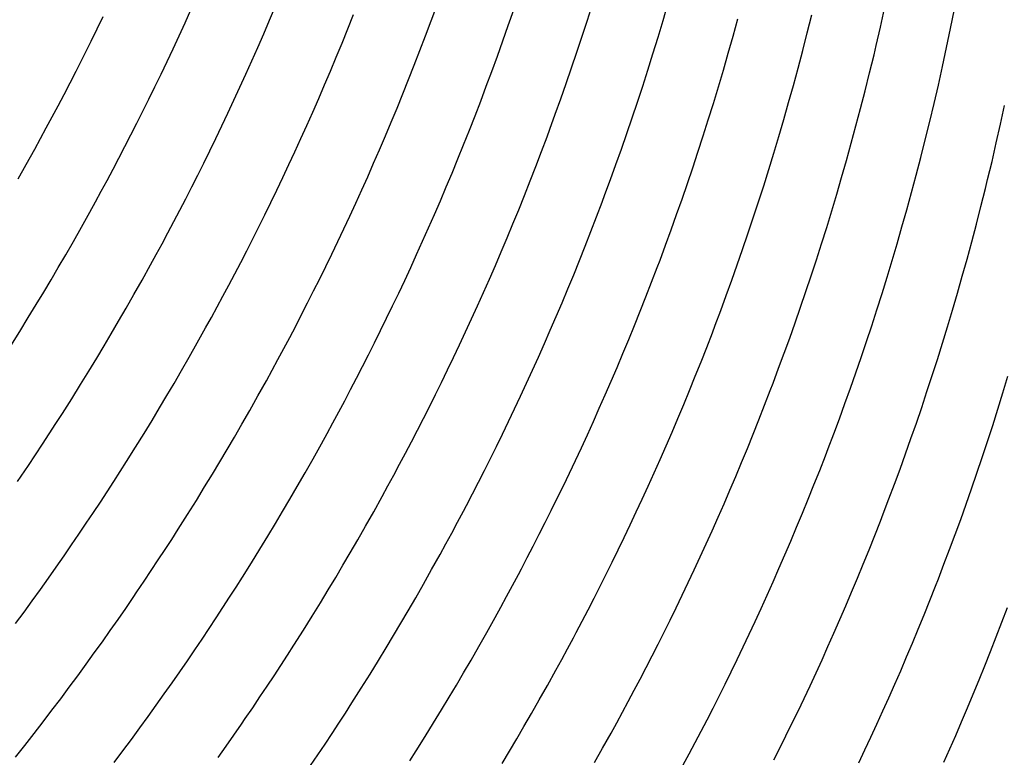
# Model space of a CAD drawing. Units: millimetres. Extents: x 0 to 297, y 0 to 210.
# Drawn here: x 254 to 255, y 153 to 154 of the extents above; entities that cross this region are included whole.
import ezdxf

# ---------------------------------------------------------------- set-up
doc = ezdxf.new("R2010")
doc.units = ezdxf.units.MM
doc.header["$LTSCALE"] = 16.335
doc.layers.add('DTM_AXIS', color=7, linetype='CONTINUOUS')

msp = doc.modelspace()

# ---------------------------------------------------------------- linework, layer by layer
at = {"layer": 'DTM_AXIS', "color": 7, "linetype": 'Continuous'}
for p, q in [((254.25597, 153.93962), (254.26495, 153.95954)), ((254.38337, 153.9437), (254.39218, 153.9646)), ((254.62687, 153.9425), (254.63523, 153.96517)), ((254.74304, 153.93558), (254.75113, 153.95905)), ((254.86215, 153.94364), (254.8699, 153.96808)), ((254.97611, 153.94303), (254.98353, 153.96837)), ((255.30373, 153.93323), (255.31001, 153.96135)), ((255.4094, 153.93136), (255.41525, 153.96053)), ((254.12344, 153.93062), (254.13253, 153.94942)), ((254.37451, 153.92303), (254.38337, 153.9437)), ((254.50124, 153.93052), (254.50987, 153.95218)), ((254.61845, 153.92005), (254.62687, 153.9425)), ((254.85431, 153.91945), (254.86215, 153.94364)), ((254.9686, 153.91795), (254.97611, 153.94303)), ((255.0817, 153.91962), (255.08885, 153.94563)), ((255.19346, 153.92462), (255.20019, 153.95163)), ((254.11436, 153.91206), (254.12344, 153.93062)), ((254.24695, 153.91992), (254.25597, 153.93962)), ((254.49255, 153.90908), (254.50124, 153.93052)), ((254.73487, 153.91234), (254.74304, 153.93558)), ((255.4034, 153.90255), (255.4094, 153.93136)), ((254.23791, 153.90044), (254.24695, 153.91992)), ((254.36561, 153.90257), (254.37451, 153.92303)), ((254.60996, 153.89782), (254.61845, 153.92005)), ((254.72663, 153.88933), (254.73487, 153.91234)), ((254.84639, 153.8955), (254.85431, 153.91945)), ((254.96099, 153.89314), (254.9686, 153.91795)), ((255.07444, 153.89388), (255.0817, 153.91962)), ((255.1866, 153.89791), (255.19346, 153.92462)), ((254.22885, 153.88119), (254.23791, 153.90044)), ((254.35668, 153.88232), (254.36561, 153.90257)), ((254.48381, 153.88786), (254.49255, 153.90908)), ((254.60142, 153.87583), (254.60996, 153.89782)), ((255.17963, 153.87148), (255.1866, 153.89791)), ((255.39726, 153.87409), (255.4034, 153.90255)), ((254.0917, 153.86678), (254.10075, 153.8847)), ((254.21978, 153.86215), (254.22885, 153.88119)), ((254.34771, 153.86229), (254.35668, 153.88232)), ((254.47503, 153.86686), (254.48381, 153.88786)), ((254.71831, 153.86654), (254.72663, 153.88933)), ((254.83838, 153.87179), (254.84639, 153.8955)), ((254.95329, 153.86857), (254.96099, 153.89314)), ((255.06708, 153.86841), (255.07444, 153.89388)), ((255.28744, 153.86436), (255.29405, 153.89167)), ((254.08267, 153.84913), (254.0917, 153.86678)), ((254.46619, 153.84608), (254.47503, 153.86686)), ((254.59281, 153.85406), (254.60142, 153.87583)), ((254.70992, 153.84398), (254.71831, 153.86654)), ((254.83029, 153.84832), (254.83838, 153.87179)), ((254.94549, 153.84425), (254.95329, 153.86857)), ((255.05962, 153.8432), (255.06708, 153.86841)), ((255.17254, 153.84533), (255.17963, 153.87148)), ((255.39097, 153.84597), (255.39726, 153.87409)), ((254.21069, 153.84335), (254.21978, 153.86215)), ((254.33871, 153.84249), (254.34771, 153.86229)), ((254.58415, 153.83251), (254.59281, 153.85406)), ((255.28071, 153.83736), (255.28744, 153.86436)), ((254.07367, 153.83174), (254.08267, 153.84913)), ((254.20161, 153.8248), (254.21069, 153.84335)), ((254.32968, 153.82289), (254.33871, 153.84249)), ((254.45732, 153.82551), (254.46619, 153.84608)), ((254.70146, 153.82164), (254.70992, 153.84398)), ((254.82212, 153.82508), (254.83029, 153.84832)), ((254.93761, 153.82018), (254.94549, 153.84425)), ((255.05206, 153.81825), (255.05962, 153.8432)), ((255.16533, 153.81945), (255.17254, 153.84533)), ((255.27385, 153.81064), (255.28071, 153.83736)), ((255.38456, 153.81818), (255.39097, 153.84597)), ((254.06471, 153.81462), (254.07367, 153.83174)), ((254.19253, 153.80649), (254.20161, 153.8248)), ((254.32063, 153.80352), (254.32968, 153.82289)), ((254.4484, 153.80515), (254.45732, 153.82551)), ((254.57544, 153.81118), (254.58415, 153.83251)), ((254.69295, 153.79954), (254.70146, 153.82164)), ((254.81388, 153.80207), (254.82212, 153.82508)), ((254.0558, 153.79781), (254.06471, 153.81462)), ((254.56668, 153.79007), (254.57544, 153.81118)), ((254.92964, 153.79636), (254.93761, 153.82018)), ((255.0444, 153.79356), (255.05206, 153.81825)), ((255.15803, 153.79385), (255.16533, 153.81945)), ((255.26688, 153.78422), (255.27385, 153.81064)), ((255.37801, 153.79072), (255.38456, 153.81818)), ((255.48451, 153.78683), (255.49065, 153.81528)), ((254.04696, 153.78131), (254.0558, 153.79781)), ((254.18347, 153.78845), (254.19253, 153.80649)), ((254.31157, 153.78438), (254.32063, 153.80352)), ((254.43945, 153.78502), (254.4484, 153.80515)), ((254.68437, 153.77766), (254.69295, 153.79954)), ((254.92159, 153.77276), (254.92964, 153.79636)), ((255.03665, 153.76912), (255.0444, 153.79356)), ((255.15061, 153.76851), (255.15803, 153.79385)), ((254.0382, 153.76515), (254.04696, 153.78131)), ((254.17443, 153.77066), (254.18347, 153.78845)), ((254.30248, 153.76546), (254.31157, 153.78438)), ((254.43046, 153.7651), (254.43945, 153.78502)), ((254.55786, 153.76918), (254.56668, 153.79007)), ((254.67574, 153.756), (254.68437, 153.77766)), ((255.25978, 153.75807), (255.26688, 153.78422)), ((255.37134, 153.76356), (255.37801, 153.79072)), ((255.47822, 153.75871), (255.48451, 153.78683)), ((254.02955, 153.74935), (254.0382, 153.76515)), ((254.16541, 153.75314), (254.17443, 153.77066)), ((254.2934, 153.74678), (254.30248, 153.76546)), ((254.42145, 153.7454), (254.43046, 153.7651)), ((254.54901, 153.7485), (254.55786, 153.76918)), ((254.79295, 153.74552), (254.80137, 153.76797)), ((254.91346, 153.74941), (254.92159, 153.77276)), ((255.02881, 153.74493), (255.03665, 153.76912)), ((255.1431, 153.74343), (255.15061, 153.76851)), ((255.36454, 153.7367), (255.37134, 153.76356)), ((254.01682, 153.72639), (254.02955, 153.74935)), ((254.15643, 153.73588), (254.16541, 153.75314)), ((254.54011, 153.72804), (254.54901, 153.7485)), ((254.66705, 153.73456), (254.67574, 153.756)), ((254.90526, 153.72628), (254.91346, 153.74941)), ((255.25258, 153.73219), (255.25978, 153.75807)), ((255.47181, 153.73092), (255.47822, 153.75871)), ((254.14749, 153.71891), (254.15643, 153.73588)), ((254.28432, 153.72835), (254.2934, 153.74678)), ((254.41241, 153.72592), (254.42145, 153.7454)), ((254.65831, 153.71334), (254.66705, 153.73456)), ((254.78446, 153.7233), (254.79295, 153.74552)), ((255.02089, 153.72098), (255.02881, 153.74493)), ((255.13549, 153.71861), (255.1431, 153.74343)), ((255.35763, 153.71013), (255.36454, 153.7367)), ((254.00451, 153.70454), (254.01682, 153.72639)), ((254.13862, 153.70225), (254.14749, 153.71891)), ((254.27525, 153.71017), (254.28432, 153.72835)), ((254.40335, 153.70666), (254.41241, 153.72592)), ((254.53118, 153.7078), (254.54011, 153.72804)), ((254.77592, 153.70131), (254.78446, 153.7233)), ((254.89697, 153.70338), (254.90526, 153.72628)), ((255.01288, 153.69727), (255.02089, 153.72098)), ((255.12779, 153.69405), (255.13549, 153.71861)), ((255.24527, 153.70659), (255.25258, 153.73219)), ((254.2662, 153.69226), (254.27525, 153.71017)), ((254.39427, 153.68763), (254.40335, 153.70666)), ((254.52221, 153.68777), (254.53118, 153.7078)), ((254.64952, 153.69234), (254.65831, 153.71334)), ((255.23786, 153.68125), (255.24527, 153.70659)), ((255.35059, 153.68384), (255.35763, 153.71013)), ((254.12982, 153.68592), (254.13862, 153.70225)), ((254.25717, 153.6746), (254.2662, 153.69226)), ((254.64069, 153.67155), (254.64952, 153.69234)), ((254.76731, 153.67954), (254.77592, 153.70131)), ((255.00479, 153.6738), (255.01288, 153.69727)), ((255.11999, 153.66973), (255.12779, 153.69405)), ((255.45521, 153.66283), (255.46194, 153.68984)), ((254.12111, 153.66994), (254.12982, 153.68592)), ((254.24817, 153.65721), (254.25717, 153.6746)), ((254.38519, 153.66883), (254.39427, 153.68763)), ((254.51321, 153.66796), (254.52221, 153.68777)), ((254.75865, 153.65799), (254.76731, 153.67954)), ((254.99662, 153.65056), (255.00479, 153.6738)), ((255.23035, 153.65617), (255.23786, 153.68125)), ((255.34345, 153.65783), (255.35059, 153.68384)), ((254.11252, 153.65434), (254.12111, 153.66994)), ((254.37611, 153.65027), (254.38519, 153.66883)), ((254.50418, 153.64837), (254.51321, 153.66796)), ((254.63181, 153.65098), (254.64069, 153.67155)), ((254.87596, 153.64712), (254.88442, 153.66946)), ((255.11211, 153.64566), (255.11999, 153.66973)), ((255.44835, 153.63612), (255.45521, 153.66283)), ((254.09991, 153.63171), (254.11252, 153.65434)), ((254.23921, 153.6401), (254.24817, 153.65721)), ((254.36703, 153.63197), (254.37611, 153.65027)), ((254.49513, 153.629), (254.50418, 153.64837)), ((254.6229, 153.63063), (254.63181, 153.65098)), ((254.74994, 153.63666), (254.75865, 153.65799)), ((254.86745, 153.62501), (254.87596, 153.64712)), ((254.98837, 153.62754), (254.99662, 153.65056)), ((255.10414, 153.62183), (255.11211, 153.64566)), ((255.22274, 153.63135), (255.23035, 153.65617)), ((255.33619, 153.63209), (255.34345, 153.65783)), ((254.08778, 153.61028), (254.09991, 153.63171)), ((254.2303, 153.62328), (254.23921, 153.6401)), ((254.35797, 153.61392), (254.36703, 153.63197)), ((254.48606, 153.60985), (254.49513, 153.629)), ((254.61395, 153.6105), (254.6229, 153.63063)), ((254.74117, 153.61555), (254.74994, 153.63666)), ((255.21503, 153.60678), (255.22274, 153.63135)), ((255.32883, 153.60662), (255.33619, 153.63209)), ((255.44137, 153.60969), (255.44835, 153.63612)), ((254.22145, 153.60678), (254.2303, 153.62328)), ((254.34893, 153.59614), (254.35797, 153.61392)), ((254.73236, 153.59465), (254.74117, 153.61555)), ((254.85887, 153.60313), (254.86745, 153.62501)), ((254.98006, 153.60476), (254.98837, 153.62754)), ((255.09609, 153.59824), (255.10414, 153.62183)), ((254.07615, 153.59001), (254.08778, 153.61028)), ((254.2127, 153.59063), (254.22145, 153.60678)), ((254.47698, 153.59094), (254.48606, 153.60985)), ((254.60496, 153.59058), (254.61395, 153.6105)), ((254.85024, 153.58147), (254.85887, 153.60313)), ((255.20724, 153.58247), (255.21503, 153.60678)), ((255.32137, 153.58141), (255.32883, 153.60662)), ((255.43428, 153.58354), (255.44137, 153.60969)), ((254.06495, 153.57074), (254.07615, 153.59001)), ((254.20405, 153.57483), (254.2127, 153.59063)), ((254.33991, 153.57861), (254.34893, 153.59614)), ((254.4679, 153.57226), (254.47698, 153.59094)), ((254.59595, 153.57088), (254.60496, 153.59058)), ((254.72351, 153.57398), (254.73236, 153.59465)), ((255.08796, 153.57489), (255.09609, 153.59824)), ((254.05407, 153.55225), (254.06495, 153.57074)), ((254.19131, 153.55187), (254.20405, 153.57483)), ((254.33093, 153.56136), (254.33991, 153.57861)), ((254.45882, 153.55383), (254.4679, 153.57226)), ((254.58691, 153.5514), (254.59595, 153.57088)), ((254.71461, 153.55352), (254.72351, 153.57398)), ((254.84155, 153.56003), (254.85024, 153.58147)), ((254.95896, 153.54878), (254.96745, 153.571)), ((255.07975, 153.55176), (255.08796, 153.57489)), ((255.19936, 153.5584), (255.20724, 153.58247)), ((255.3138, 153.55646), (255.32137, 153.58141)), ((255.42708, 153.55767), (255.43428, 153.58354)), ((254.32199, 153.54439), (254.33093, 153.56136)), ((254.83281, 153.53881), (254.84155, 153.56003)), ((255.19139, 153.53457), (255.19936, 153.5584)), ((255.30615, 153.53177), (255.3138, 153.55646)), ((255.41977, 153.53206), (255.42708, 153.55767)), ((254.04311, 153.53385), (254.05407, 153.55225)), ((254.17901, 153.53002), (254.19131, 153.55187)), ((254.31311, 153.52773), (254.32199, 153.54439)), ((254.44975, 153.53565), (254.45882, 153.55383)), ((254.57785, 153.53214), (254.58691, 153.5514)), ((254.70567, 153.53327), (254.71461, 153.55352)), ((254.95041, 153.52678), (254.95896, 153.54878)), ((255.07147, 153.52886), (255.07975, 153.55176)), ((254.03174, 153.515), (254.04311, 153.53385)), ((254.16721, 153.50936), (254.17901, 153.53002)), ((254.30432, 153.5114), (254.31311, 153.52773)), ((254.4407, 153.51773), (254.44975, 153.53565)), ((254.56877, 153.51311), (254.57785, 153.53214)), ((254.69671, 153.51325), (254.70567, 153.53327)), ((254.82402, 153.51781), (254.83281, 153.53881)), ((254.94181, 153.50501), (254.95041, 153.52678)), ((255.06312, 153.50619), (255.07147, 153.52886)), ((255.18334, 153.51098), (255.19139, 153.53457)), ((255.2984, 153.50733), (255.30615, 153.53177)), ((255.41236, 153.50672), (255.41977, 153.53206)), ((254.0197, 153.49528), (254.03174, 153.515)), ((254.29561, 153.49542), (254.30432, 153.5114)), ((254.43167, 153.50008), (254.4407, 153.51773)), ((254.55969, 153.49431), (254.56877, 153.51311)), ((254.68771, 153.49344), (254.69671, 153.51325)), ((254.81519, 153.49703), (254.82402, 153.51781)), ((255.17521, 153.48762), (255.18334, 153.51098)), ((254.00693, 153.47465), (254.0197, 153.49528)), ((254.15588, 153.48978), (254.16721, 153.50936)), ((254.28702, 153.47981), (254.29561, 153.49542)), ((254.42266, 153.48269), (254.43167, 153.50008)), ((254.80631, 153.47646), (254.81519, 153.49703)), ((254.93315, 153.48346), (254.94181, 153.50501)), ((255.29056, 153.48314), (255.2984, 153.50733)), ((255.40485, 153.48164), (255.41236, 153.50672)), ((254.14492, 153.47109), (254.15588, 153.48978)), ((254.4137, 153.46558), (254.42266, 153.48269)), ((254.5506, 153.47575), (254.55969, 153.49431)), ((254.67868, 153.47385), (254.68771, 153.49344)), ((254.92443, 153.46214), (254.93315, 153.48346)), ((255.167, 153.4645), (255.17521, 153.48762)), ((255.28263, 153.45919), (255.29056, 153.48314)), ((255.39724, 153.45682), (255.40485, 153.48164)), ((253.99335, 153.45301), (254.00693, 153.47465)), ((254.13403, 153.45273), (254.14492, 153.47109)), ((254.27441, 153.45719), (254.28702, 153.47981)), ((254.40479, 153.44876), (254.4137, 153.46558)), ((254.54153, 153.45744), (254.5506, 153.47575)), ((254.66963, 153.45448), (254.67868, 153.47385)), ((254.79739, 153.45611), (254.80631, 153.47646)), ((255.04194, 153.45049), (255.05046, 153.4726)), ((254.12284, 153.4341), (254.13403, 153.45273)), ((254.26228, 153.43575), (254.27441, 153.45719)), ((254.53247, 153.4394), (254.54153, 153.45744)), ((254.66056, 153.43533), (254.66963, 153.45448)), ((254.78844, 153.43597), (254.79739, 153.45611)), ((254.91567, 153.44102), (254.92443, 153.46214)), ((255.15872, 153.4416), (255.167, 153.4645)), ((255.27462, 153.43548), (255.28263, 153.45919)), ((255.38953, 153.43226), (255.39724, 153.45682)), ((254.25065, 153.41548), (254.26228, 153.43575)), ((254.39595, 153.43226), (254.40479, 153.44876)), ((254.52343, 153.42161), (254.53247, 153.4394)), ((254.77946, 153.41605), (254.78844, 153.43597)), ((254.90686, 153.42013), (254.91567, 153.44102)), ((255.03337, 153.42861), (255.04194, 153.45049)), ((255.15037, 153.41892), (255.15872, 153.4416)), ((254.11104, 153.4147), (254.12284, 153.4341)), ((254.3872, 153.4161), (254.39595, 153.43226)), ((254.51441, 153.40409), (254.52343, 153.42161)), ((254.65148, 153.41641), (254.66056, 153.43533)), ((255.02473, 153.40695), (255.03337, 153.42861)), ((255.26653, 153.41201), (255.27462, 153.43548)), ((255.38174, 153.40794), (255.38953, 153.43226)), ((254.09853, 153.39438), (254.11104, 153.4147)), ((254.23945, 153.39622), (254.25065, 153.41548)), ((254.37855, 153.4003), (254.3872, 153.4161)), ((254.64239, 153.39773), (254.65148, 153.41641)), ((254.77044, 153.39635), (254.77946, 153.41605)), ((254.898, 153.39945), (254.90686, 153.42013)), ((255.01605, 153.38551), (255.02473, 153.40695)), ((255.25836, 153.38877), (255.26653, 153.41201)), ((255.37385, 153.38387), (255.38174, 153.40794)), ((255.4883, 153.38194), (255.49586, 153.40689)), ((254.08521, 153.37306), (254.09853, 153.39438)), ((254.22857, 153.37772), (254.23945, 153.39622)), ((254.36581, 153.37734), (254.37855, 153.4003)), ((254.50543, 153.38684), (254.51441, 153.40409)), ((254.63331, 153.3793), (254.64239, 153.39773)), ((254.7614, 153.37687), (254.77044, 153.39635)), ((254.88911, 153.37899), (254.898, 153.39945)), ((254.21761, 153.35933), (254.22857, 153.37772)), ((254.35351, 153.35549), (254.36581, 153.37734)), ((254.49649, 153.36987), (254.50543, 153.38684)), ((254.62424, 153.36112), (254.63331, 153.3793)), ((254.75234, 153.35761), (254.7614, 153.37687)), ((254.88017, 153.35875), (254.88911, 153.37899)), ((255.00731, 153.36429), (255.01605, 153.38551)), ((255.12919, 153.36323), (255.13771, 153.38533)), ((255.25012, 153.36576), (255.25836, 153.38877)), ((255.36589, 153.36005), (255.37385, 153.38387)), ((255.48064, 153.35725), (255.4883, 153.38194)), ((254.07114, 153.35085), (254.08521, 153.37306)), ((254.48761, 153.3532), (254.49649, 153.36987)), ((254.99852, 153.34329), (255.00731, 153.36429)), ((255.12062, 153.34135), (255.12919, 153.36323)), ((255.2418, 153.34297), (255.25012, 153.36576)), ((254.0614, 153.33566), (254.07114, 153.35085)), ((254.20624, 153.34047), (254.21761, 153.35933)), ((254.34171, 153.33484), (254.35351, 153.35549)), ((254.47881, 153.33688), (254.48761, 153.3532)), ((254.61519, 153.34321), (254.62424, 153.36112)), ((254.74327, 153.33858), (254.75234, 153.35761)), ((254.8712, 153.33872), (254.88017, 153.35875)), ((255.35784, 153.33645), (255.36589, 153.36005)), ((255.47289, 153.33281), (255.48064, 153.35725)), ((254.05141, 153.32022), (254.0614, 153.33566)), ((254.1942, 153.32076), (254.20624, 153.34047)), ((254.33037, 153.31525), (254.34171, 153.33484)), ((254.47011, 153.32089), (254.47881, 153.33688)), ((254.60616, 153.32556), (254.61519, 153.34321)), ((254.73419, 153.31978), (254.74327, 153.33858)), ((254.8622, 153.31891), (254.8712, 153.33872)), ((254.98968, 153.3225), (254.99852, 153.34329)), ((255.11198, 153.31969), (255.12062, 153.34135)), ((255.23341, 153.32041), (255.2418, 153.34297)), ((255.34971, 153.3131), (255.35784, 153.33645)), ((255.46505, 153.30862), (255.47289, 153.33281)), ((254.04116, 153.30453), (254.05141, 153.32022)), ((254.18143, 153.30013), (254.1942, 153.32076)), ((254.46152, 153.30529), (254.47011, 153.32089)), ((254.59716, 153.30816), (254.60616, 153.32556)), ((254.7251, 153.30122), (254.73419, 153.31978)), ((254.85318, 153.29932), (254.8622, 153.31891)), ((254.98081, 153.30193), (254.98968, 153.3225)), ((255.1033, 153.29825), (255.11198, 153.31969)), ((254.03065, 153.28863), (254.04116, 153.30453)), ((254.31942, 153.29656), (254.33037, 153.31525)), ((254.4489, 153.28266), (254.46152, 153.30529)), ((254.5882, 153.29105), (254.59716, 153.30816)), ((255.3415, 153.28997), (255.34971, 153.3131)), ((255.45713, 153.28467), (255.46505, 153.30862)), ((254.16785, 153.27848), (254.18143, 153.30013)), ((254.30853, 153.27821), (254.31942, 153.29656)), ((254.57929, 153.27424), (254.5882, 153.29105)), ((254.71602, 153.28292), (254.7251, 153.30122)), ((254.84413, 153.27995), (254.85318, 153.29932)), ((254.97189, 153.28158), (254.98081, 153.30193)), ((255.09456, 153.27703), (255.1033, 153.29825)), ((255.33322, 153.26707), (255.3415, 153.28997)), ((254.15839, 153.26358), (254.16785, 153.27848)), ((254.29734, 153.25957), (254.30853, 153.27821)), ((254.43678, 153.26123), (254.4489, 153.28266)), ((254.57045, 153.25773), (254.57929, 153.27424)), ((254.70697, 153.26487), (254.71602, 153.28292)), ((254.83506, 153.26081), (254.84413, 153.27995)), ((254.96294, 153.26145), (254.97189, 153.28158)), ((255.08577, 153.25603), (255.09456, 153.27703)), ((255.21216, 153.265), (255.22071, 153.28699)), ((255.44912, 153.26096), (255.45713, 153.28467)), ((254.00339, 153.24811), (254.01446, 153.26444)), ((254.14865, 153.24839), (254.15839, 153.26358)), ((254.28554, 153.24017), (254.29734, 153.25957)), ((254.42515, 153.24096), (254.43678, 153.26123)), ((254.69792, 153.24709), (254.70697, 153.26487)), ((254.82598, 153.24189), (254.83506, 153.26081)), ((254.95395, 153.24153), (254.96294, 153.26145)), ((255.20355, 153.24323), (255.21216, 153.265)), ((255.32486, 153.2444), (255.33322, 153.26707)), ((255.44103, 153.23749), (255.44912, 153.26096)), ((254.13866, 153.23296), (254.14865, 153.24839)), ((254.5617, 153.24158), (254.57045, 153.25773)), ((254.68891, 153.22956), (254.69792, 153.24709)), ((255.07693, 153.23524), (255.08577, 153.25603)), ((255.19489, 153.22168), (255.20355, 153.24323)), ((255.31644, 153.22195), (255.32486, 153.2444)), ((254.1284, 153.21727), (254.13866, 153.23296)), ((254.27302, 153.21986), (254.28554, 153.24017)), ((254.41395, 153.22169), (254.42515, 153.24096)), ((254.55304, 153.22578), (254.5617, 153.24158)), ((254.81689, 153.22321), (254.82598, 153.24189)), ((254.94494, 153.22183), (254.95395, 153.24153)), ((255.06806, 153.21467), (255.07693, 153.23524)), ((255.43286, 153.21425), (255.44103, 153.23749)), ((254.1179, 153.20137), (254.1284, 153.21727)), ((254.25971, 153.19854), (254.27302, 153.21986)), ((254.40306, 153.2032), (254.41395, 153.22169)), ((254.54031, 153.20282), (254.55304, 153.22578)), ((254.80781, 153.20478), (254.81689, 153.22321)), ((254.9359, 153.20235), (254.94494, 153.22183)), ((255.05914, 153.19432), (255.06806, 153.21467)), ((255.18618, 153.20035), (255.19489, 153.22168)), ((255.42462, 153.19123), (255.43286, 153.21425)), ((254.10717, 153.18529), (254.1179, 153.20137)), ((254.24564, 153.17632), (254.25971, 153.19854)), ((254.3921, 153.1848), (254.40306, 153.2032)), ((254.52801, 153.18097), (254.54031, 153.20282)), ((254.66654, 153.18697), (254.67545, 153.20379)), ((254.79874, 153.1866), (254.80781, 153.20478)), ((254.92684, 153.18309), (254.9359, 153.20235)), ((255.17742, 153.17924), (255.18618, 153.20035)), ((254.09621, 153.16903), (254.10717, 153.18529)), ((254.38073, 153.16595), (254.3921, 153.1848)), ((254.6577, 153.17047), (254.66654, 153.18697)), ((254.78969, 153.16869), (254.79874, 153.1866)), ((255.05019, 153.17419), (255.05914, 153.19432)), ((255.29511, 153.16682), (255.30369, 153.1887)), ((255.4163, 153.16845), (255.42462, 153.19123)), ((254.08503, 153.15263), (254.09621, 153.16903)), ((254.2359, 153.16113), (254.24564, 153.17632)), ((254.51621, 153.16031), (254.52801, 153.18097)), ((254.64895, 153.15432), (254.6577, 153.17047)), ((254.91777, 153.16406), (254.92684, 153.18309)), ((255.0412, 153.15427), (255.05019, 153.17419)), ((255.1686, 153.15834), (255.17742, 153.17924)), ((254.22591, 153.1457), (254.2359, 153.16113)), ((254.36869, 153.14623), (254.38073, 153.16595)), ((254.50487, 153.14073), (254.51621, 153.16031)), ((254.64029, 153.13852), (254.64895, 153.15432)), ((254.78066, 153.15103), (254.78969, 153.16869)), ((254.90868, 153.14526), (254.91777, 153.16406)), ((255.03219, 153.13457), (255.0412, 153.15427)), ((255.15975, 153.13767), (255.1686, 153.15834)), ((255.28648, 153.14516), (255.29511, 153.16682)), ((255.40791, 153.14588), (255.4163, 153.16845)), ((254.07363, 153.13608), (254.08503, 153.15263)), ((254.21565, 153.13001), (254.22591, 153.1457)), ((254.35592, 153.1256), (254.36869, 153.14623)), ((254.49392, 153.12204), (254.50487, 153.14073)), ((254.77166, 153.13364), (254.78066, 153.15103)), ((254.8996, 153.1267), (254.90868, 153.14526)), ((255.27779, 153.12372), (255.28648, 153.14516)), ((255.39945, 153.12355), (255.40791, 153.14588)), ((254.06202, 153.11939), (254.07363, 153.13608)), ((254.20515, 153.11411), (254.21565, 153.13001)), ((254.34235, 153.10396), (254.35592, 153.1256)), ((254.62756, 153.11556), (254.64029, 153.13852)), ((254.89052, 153.10839), (254.8996, 153.1267)), ((255.02315, 153.11509), (255.03219, 153.13457)), ((255.15085, 153.11721), (255.15975, 153.13767)), ((254.05019, 153.10257), (254.06202, 153.11939)), ((254.19441, 153.09802), (254.20515, 153.11411)), ((254.48303, 153.10368), (254.49392, 153.12204)), ((254.61525, 153.09371), (254.62756, 153.11556)), ((255.01409, 153.09583), (255.02315, 153.11509)), ((255.14192, 153.09696), (255.15085, 153.11721)), ((255.26905, 153.1025), (255.27779, 153.12372)), ((254.03814, 153.08562), (254.05019, 153.10257)), ((254.33289, 153.08906), (254.34235, 153.10396)), ((254.47183, 153.08505), (254.48303, 153.10368)), ((254.74936, 153.09142), (254.75823, 153.10808)), ((254.88146, 153.09035), (254.89052, 153.10839)), ((255.00502, 153.0768), (255.01409, 153.09583)), ((255.13295, 153.07694), (255.14192, 153.09696)), ((255.26027, 153.0815), (255.26905, 153.1025)), ((254.02588, 153.06856), (254.03814, 153.08562)), ((254.32315, 153.07387), (254.33289, 153.08906)), ((254.46004, 153.06565), (254.47183, 153.08505)), ((254.60346, 153.07305), (254.61525, 153.09371)), ((254.74056, 153.07509), (254.74936, 153.09142)), ((254.87242, 153.07256), (254.88146, 153.09035)), ((255.25143, 153.06072), (255.26027, 153.0815)), ((255.37805, 153.0687), (255.38666, 153.09047)), ((254.01342, 153.05141), (254.02588, 153.06856)), ((254.16661, 153.05711), (254.17789, 153.07359)), ((254.31316, 153.05844), (254.32315, 153.07387)), ((254.44752, 153.04533), (254.46004, 153.06565)), ((254.59212, 153.05347), (254.60346, 153.07305)), ((254.73185, 153.05911), (254.74056, 153.07509)), ((254.8634, 153.05504), (254.87242, 153.07256)), ((254.99593, 153.058), (255.00502, 153.0768)), ((255.12395, 153.05713), (255.13295, 153.07694)), ((255.36939, 153.04715), (255.37805, 153.0687)), ((254.00075, 153.03416), (254.01342, 153.05141)), ((254.1551, 153.04049), (254.16661, 153.05711)), ((254.3029, 153.04275), (254.31316, 153.05844)), ((254.58117, 153.03478), (254.59212, 153.05347)), ((254.72326, 153.0435), (254.73185, 153.05911)), ((254.85442, 153.03779), (254.8634, 153.05504)), ((254.98685, 153.03944), (254.99593, 153.058)), ((255.11492, 153.03754), (255.12395, 153.05713)), ((255.24255, 153.04015), (255.25143, 153.06072)), ((255.4867, 153.03629), (255.49516, 153.05862)), ((254.14338, 153.02373), (254.1551, 153.04049)), ((254.2924, 153.02685), (254.3029, 153.04275)), ((254.43421, 153.02402), (254.44752, 153.04533)), ((254.71065, 153.02088), (254.72326, 153.0435)), ((254.97777, 153.02113), (254.98685, 153.03944)), ((255.10587, 153.01817), (255.11492, 153.03754)), ((255.23364, 153.0198), (255.24255, 153.04015)), ((255.36068, 153.02583), (255.36939, 153.04715)), ((255.47819, 153.01418), (255.4867, 153.03629)), ((254.13144, 153.00685), (254.14338, 153.02373)), ((254.28166, 153.01076), (254.2924, 153.02685)), ((254.42014, 153.0018), (254.43421, 153.02402)), ((254.57028, 153.01642), (254.58117, 153.03478)), ((254.69852, 152.99944), (254.71065, 153.02088)), ((254.96871, 153.00309), (254.97777, 153.02113)), ((255.35191, 153.00471), (255.36068, 153.02583)), ((254.11929, 152.98984), (254.13144, 153.00685)), ((254.2707, 152.99451), (254.28166, 153.01076)), ((254.55908, 152.99779), (254.57028, 153.01642)), ((254.8322, 152.99595), (254.84104, 153.01245)), ((255.0968, 152.99902), (255.10587, 153.01817)), ((255.22469, 152.99966), (255.23364, 153.0198)), ((255.46961, 152.9923), (255.47819, 153.01418)), ((254.25952, 152.9781), (254.2707, 152.99451)), ((254.4104, 152.98661), (254.42014, 153.0018)), ((254.54728, 152.97839), (254.55908, 152.99779)), ((254.68689, 152.97917), (254.69852, 152.99944)), ((254.82344, 152.97979), (254.8322, 152.99595)), ((254.95967, 152.9853), (254.96871, 153.00309)), ((255.08772, 152.9801), (255.0968, 152.99902)), ((255.2157, 152.97974), (255.22469, 152.99966)), ((255.3431, 152.98382), (255.35191, 153.00471)), ((255.46098, 152.97064), (255.46961, 152.9923)), ((254.10692, 152.97274), (254.11929, 152.98984)), ((254.24813, 152.96155), (254.25952, 152.9781)), ((254.40041, 152.97117), (254.4104, 152.98661)), ((254.53477, 152.95807), (254.54728, 152.97839)), ((254.67569, 152.95991), (254.68689, 152.97917)), ((254.81479, 152.96399), (254.82344, 152.97979)), ((254.95065, 152.96778), (254.95967, 152.9853)), ((255.07864, 152.96142), (255.08772, 152.9801)), ((255.20669, 152.96004), (255.2157, 152.97974)), ((255.33425, 152.96314), (255.3431, 152.98382)), ((254.09436, 152.95553), (254.10692, 152.97274)), ((254.23652, 152.94487), (254.24813, 152.96155)), ((254.39015, 152.95549), (254.40041, 152.97117)), ((254.80205, 152.94103), (254.81479, 152.96399)), ((254.94167, 152.95053), (254.95065, 152.96778)), ((255.06956, 152.94299), (255.07864, 152.96142)), ((255.32535, 152.94268), (255.33425, 152.96314)), ((255.45229, 152.9492), (255.46098, 152.97064)), ((254.08159, 152.93824), (254.09436, 152.95553)), ((254.37965, 152.93959), (254.39015, 152.95549)), ((254.52146, 152.93675), (254.53477, 152.95807)), ((254.66481, 152.94141), (254.67569, 152.95991)), ((254.93273, 152.93356), (254.94167, 152.95053)), ((255.19765, 152.94056), (255.20669, 152.96004)), ((255.44355, 152.92798), (255.45229, 152.9492)), ((254.06861, 152.92086), (254.08159, 152.93824)), ((254.22468, 152.92804), (254.23652, 152.94487)), ((254.36891, 152.9235), (254.37965, 152.93959)), ((254.50739, 152.91454), (254.52146, 152.93675)), ((254.65385, 152.92302), (254.66481, 152.94141)), ((254.78975, 152.91918), (254.80205, 152.94103)), ((254.92385, 152.91689), (254.93273, 152.93356)), ((255.06049, 152.92481), (255.06956, 152.94299)), ((255.18859, 152.9213), (255.19765, 152.94056)), ((255.31642, 152.92244), (255.32535, 152.94268)), ((254.05543, 152.9034), (254.06861, 152.92086)), ((254.21264, 152.9111), (254.22468, 152.92804)), ((254.35795, 152.90725), (254.36891, 152.9235)), ((254.64248, 152.90416), (254.65385, 152.92302)), ((254.77795, 152.89853), (254.78975, 152.91918)), ((254.91506, 152.90057), (254.92385, 152.91689)), ((255.05144, 152.9069), (255.06049, 152.92481)), ((255.17951, 152.90227), (255.18859, 152.9213)), ((255.30745, 152.90241), (255.31642, 152.92244)), ((255.43476, 152.90698), (255.44355, 152.92798)), ((254.04205, 152.88586), (254.05543, 152.9034)), ((254.20038, 152.89404), (254.21264, 152.9111)), ((254.49765, 152.89935), (254.50739, 152.91454)), ((254.63044, 152.88445), (254.64248, 152.90416)), ((255.04241, 152.88925), (255.05144, 152.9069)), ((255.17043, 152.88347), (255.17951, 152.90227)), ((255.29845, 152.8826), (255.30745, 152.90241)), ((255.42593, 152.88619), (255.43476, 152.90698)), ((254.18792, 152.87688), (254.20038, 152.89404)), ((254.48766, 152.88391), (254.49765, 152.89935)), ((254.76662, 152.87894), (254.77795, 152.89853)), ((254.90635, 152.88458), (254.91506, 152.90057)), ((255.03341, 152.87185), (255.04241, 152.88925)), ((254.02846, 152.86825), (254.04205, 152.88586)), ((254.17525, 152.85963), (254.18792, 152.87688)), ((254.3296, 152.86596), (254.3411, 152.88258)), ((254.4774, 152.86822), (254.48766, 152.88391)), ((254.61767, 152.86381), (254.63044, 152.88445)), ((254.75566, 152.86025), (254.76662, 152.87894)), ((254.89776, 152.86898), (254.90635, 152.88458)), ((255.16135, 152.86491), (255.17043, 152.88347)), ((255.28942, 152.86301), (255.29845, 152.8826)), ((255.41705, 152.86562), (255.42593, 152.88619)), ((254.01466, 152.85057), (254.02846, 152.86825)), ((254.16237, 152.84229), (254.17525, 152.85963)), ((254.31788, 152.84921), (254.3296, 152.86596)), ((254.4669, 152.85232), (254.4774, 152.86822)), ((254.60409, 152.84217), (254.61767, 152.86381)), ((254.74477, 152.8419), (254.75566, 152.86025)), ((254.88515, 152.84635), (254.89776, 152.86898)), ((255.02444, 152.85474), (255.03341, 152.87185)), ((255.15227, 152.84661), (255.16135, 152.86491)), ((255.28037, 152.84364), (255.28942, 152.86301)), ((255.40814, 152.84527), (255.41705, 152.86562)), ((254.00065, 152.83281), (254.01466, 152.85057)), ((254.30594, 152.83232), (254.31788, 152.84921)), ((254.45616, 152.83624), (254.4669, 152.85232)), ((254.87302, 152.82492), (254.88515, 152.84635)), ((255.01553, 152.83793), (255.02444, 152.85474)), ((255.14321, 152.82856), (255.15227, 152.84661)), ((255.2713, 152.8245), (255.28037, 152.84364)), ((255.39918, 152.82514), (255.40814, 152.84527)), ((254.1493, 152.82487), (254.16237, 152.84229)), ((254.4452, 152.81999), (254.45616, 152.83624)), ((254.59463, 152.82727), (254.60409, 152.84217)), ((254.73358, 152.82326), (254.74477, 152.8419)), ((255.00669, 152.82142), (255.01553, 152.83793))]:
    msp.add_line(p, q, dxfattribs=at)
for points in [[(255.29405, 153.89167), (255.29731, 153.90545), (255.30373, 153.93323)], [(254.10075, 153.8847), (254.10528, 153.89375), (254.11436, 153.91206)], [(254.80137, 153.76797), (254.80556, 153.77928), (254.81388, 153.80207)], [(255.46194, 153.68984), (255.46526, 153.70346), (255.47181, 153.73092)], [(254.88442, 153.66946), (254.88862, 153.68071), (254.89697, 153.70338)], [(254.96745, 153.571), (254.97167, 153.5822), (254.98006, 153.60476)], [(255.05046, 153.4726), (255.0547, 153.48374), (255.06312, 153.50619)], [(255.13771, 153.38533), (255.14194, 153.39647), (255.15037, 153.41892)], [(255.22071, 153.28699), (255.22496, 153.29807), (255.23341, 153.32041)], [(254.01446, 153.26444), (254.01992, 153.27255), (254.03065, 153.28863)], [(254.67545, 153.20379), (254.67992, 153.21231), (254.68891, 153.22956)], [(255.30369, 153.1887), (255.30795, 153.19973), (255.31644, 153.22195)], [(254.75823, 153.10808), (254.7627, 153.11653), (254.77166, 153.13364)], [(255.38666, 153.09047), (255.39094, 153.10144), (255.39945, 153.12355)], [(254.17789, 153.07359), (254.18345, 153.08177), (254.19441, 153.09802)], [(254.84104, 153.01245), (254.84548, 153.02082), (254.85442, 153.03779)], [(254.3411, 152.88258), (254.34677, 152.89084), (254.35795, 152.90725)]]:
    msp.add_lwpolyline(points, dxfattribs=at)

doc.saveas('drawing.dxf')
